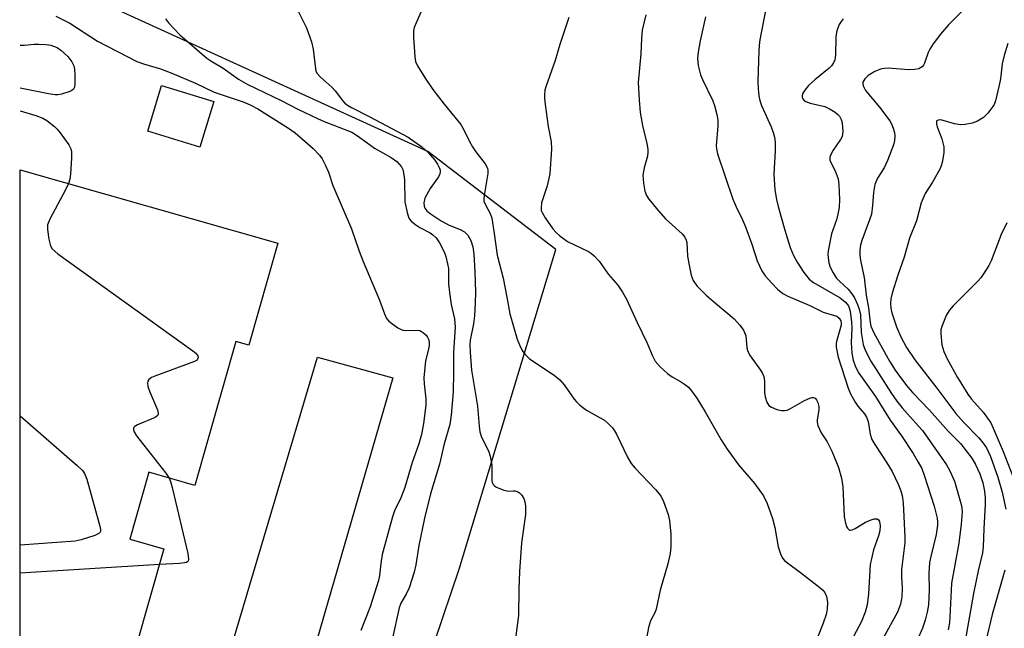
# Model space of a CAD drawing. Units: inches. Extents: x 1261764 to 1267764, y 513453 to 517453.
# Drawn here: x 1261764 to 1261998, y 516936 to 517081 of the extents above; entities that cross this region are included whole.
import ezdxf

# ---------------------------------------------------------------- set-up
doc = ezdxf.new("R2010")
doc.units = ezdxf.units.IN
doc.header["$MEASUREMENT"] = 0
for name, color, linetype in [('BLDG-Footprint', 5, 'Continuous'), ('CULTRL-Pad', 6, 'Continuous'), ('NTRL-Trees', 3, 'Continuous'), ('Undefined', 1, 'Continuous')]:
    doc.layers.add(name, color=color, linetype=linetype)

msp = doc.modelspace()

# ---------------------------------------------------------------- linework, layer by layer
at = {"layer": 'BLDG-Footprint'}
for points, elevation in [([(1261810.24, 517061.18), (1261806.95, 517050.35), (1261794.52, 517054.12), (1261797.81, 517064.96)], 373.28), ([(1261825.44, 517027.49), (1261818.53, 517003.28), (1261815.47, 517004.16), (1261805.7, 516969.95), (1261794.8, 516973.06), (1261790.26, 516957.15), (1261798.35, 516954.84), (1261788.44, 516920.14), (1261793.53, 516918.69), (1261786.46, 516893.92), (1261764.17, 516900.28), (1261764.2, 517044.97)], 362.87)]:
    msp.add_lwpolyline(points, close=True, dxfattribs=dict(at, elevation=elevation))
at = {"layer": 'CULTRL-Pad'}
msp.add_lwpolyline([(1261852.85, 516995.54), (1261827.24, 516907.23), (1261815.5, 516910.75), (1261810.05, 516912.38), (1261808.85, 516912.74), (1261834.88, 517000.41)], close=True, dxfattribs=at)
at = {"layer": 'NTRL-Trees'}
msp.add_polyline3d([(1261764.06, 516333.88, 0), (1261764.15, 516786.92, 0), (1261775.91, 516805.4, 0), (1261807.25, 516854.69, 0), (1261851.25, 516898.72, 0), (1261868.63, 516950.02, 0), (1261891.6, 517026.01, 0), (1261861.12, 517049.29, 0), (1261764.21, 517093.57, 0), (1261764.28, 517453.46, 0), (1262043.83, 517453.44, 0), (1262052.62, 517427.16, 0), (1262071.5, 517389.41, 0), (1262077.62, 517371.02, 0), (1262145.34, 517239.74, 0), (1262221.14, 517093.55, 0)], dxfattribs=at)
at = {"layer": 'Undefined'}
msp.add_line((1261797.29, 516951.13, 362), (1261764.18, 516949.13, 362), dxfattribs=at)
for points, elevation in [([(1261995.15, 517089.64), (1261984.97, 517079.42), (1261983.08, 517077.17), (1261981.31, 517074.85), (1261980.52, 517073.64), (1261980.13, 517072.78), (1261979.26, 517070.31), (1261979.01, 517069.82), (1261978.7, 517069.43), (1261977.95, 517068.95), (1261976.88, 517068.75), (1261975.46, 517068.74), (1261970.62, 517069.06), (1261969.75, 517069.04), (1261969.06, 517068.91), (1261967.45, 517068.29), (1261965.91, 517067.35), (1261965.08, 517066.59), (1261964.65, 517065.74), (1261964.63, 517065.26), (1261964.75, 517064.75), (1261965.27, 517063.77), (1261968.6, 517059.82), (1261971.05, 517056.61), (1261971.44, 517055.87), (1261971.83, 517054.83), (1261972.13, 517053.77), (1261972.26, 517052.97), (1261972.17, 517051.93), (1261971.91, 517050.88), (1261970.5, 517047.12), (1261969.66, 517045.41), (1261968.13, 517042.94), (1261967.47, 517041.44), (1261967.12, 517039.55), (1261966.95, 517036.49), (1261966.66, 517034.44), (1261966.23, 517033.06), (1261964.4, 517028.17), (1261964.09, 517027.05), (1261963.89, 517025.9), (1261963.87, 517024.77), (1261964.03, 517023.38), (1261964.96, 517019.35), (1261965.39, 517015.19), (1261965.94, 517012.14), (1261966.36, 517008.64), (1261966.53, 517007.76), (1261967.2, 517006.2), (1261970.93, 516999.48), (1261972.29, 516997.36), (1261973.78, 516995.3), (1261975.34, 516993.3), (1261976.44, 516992.04), (1261980.5, 516987.83), (1261984.91, 516982.82), (1261987.86, 516979.89), (1261990.51, 516976.39), (1261991.43, 516974.88), (1261992.46, 516972.74), (1261993.16, 516970.54), (1261993.58, 516968.59), (1261993.75, 516966.92), (1261993.75, 516965.5), (1261993.4, 516959.65), (1261993.24, 516955.36), (1261993.1, 516953.91), (1261992.08, 516949.63), (1261990.95, 516944.23), (1261989.78, 516937.5), (1261988.92, 516933.04)], 342), ([(1261861.3, 517086.62), (1261858.33, 517079.87), (1261857.9, 517078.79), (1261857.71, 517077.95), (1261857.7, 517076.5), (1261858.02, 517071.8), (1261858.23, 517070.67), (1261858.69, 517069.64), (1261860.48, 517066.7), (1261862.36, 517064.03), (1261865, 517060.54), (1261868.97, 517055.68), (1261869.72, 517054.44), (1261871.07, 517051.67), (1261871.78, 517050.4), (1261872.6, 517049.18), (1261874.78, 517046.35), (1261875.33, 517045.35), (1261875.45, 517044.87), (1261875.45, 517044.03), (1261874.51, 517038.85), (1261874.45, 517038), (1261874.5, 517037.5), (1261874.84, 517036.6), (1261875.94, 517034.57), (1261876.33, 517033.49), (1261876.95, 517029.83), (1261877.63, 517024.64), (1261879.03, 517019.2), (1261879.96, 517014.7), (1261880.66, 517010.74), (1261882.43, 517004.69), (1261882.94, 517003.34), (1261883.57, 517002.03), (1261884.19, 517001.11), (1261885.35, 517000.05), (1261891.21, 516996.12), (1261892.54, 516995.05), (1261893.6, 516993.81), (1261895.92, 516990.43), (1261896.48, 516989.77), (1261897.31, 516989), (1261898.9, 516987.8), (1261902.17, 516986.02), (1261903.14, 516985.42), (1261904.03, 516984.67), (1261905.04, 516983.63), (1261905.56, 516982.94), (1261906, 516982.16), (1261908.67, 516976.63), (1261909.52, 516975.14), (1261910.46, 516974.02), (1261915.31, 516968.97), (1261916.54, 516967.45), (1261917.18, 516966.12), (1261918.29, 516963.03), (1261918.6, 516961.59), (1261918.91, 516958.38), (1261918.93, 516955.46), (1261918.75, 516953.79), (1261918.23, 516951.32), (1261916.38, 516945.09), (1261915.49, 516940.54), (1261915.14, 516939.65), (1261914.12, 516937.8), (1261913.63, 516936.21), (1261912.12, 516928.09)], 354), ([(1261942.08, 517086.06), (1261940.32, 517077.11), (1261940.04, 517075.36), (1261939.88, 517073.28), (1261939.64, 517065.94), (1261939.7, 517064.22), (1261939.88, 517062.49), (1261940.09, 517061.42), (1261940.48, 517060.2), (1261942.83, 517055.13), (1261943.32, 517053.78), (1261943.63, 517052.67), (1261943.76, 517051.52), (1261943.75, 517049.48), (1261943.41, 517043.9), (1261943.67, 517040.19), (1261944.07, 517037.89), (1261944.46, 517036.22), (1261946.06, 517030.59), (1261947.32, 517026.5), (1261948.14, 517024.57), (1261948.96, 517022.98), (1261950.59, 517020.54), (1261951.87, 517018.98), (1261952.87, 517018.18), (1261959.22, 517014.53), (1261960.49, 517013.47), (1261961.18, 517012.61), (1261961.4, 517012.16), (1261961.61, 517011.39), (1261961.92, 517008.75), (1261961.96, 517007.29), (1261961.82, 517003.91), (1261961.98, 517001.41), (1261962.31, 516999.75), (1261962.84, 516998.15), (1261963.66, 516996.64), (1261967.64, 516991.05), (1261971.13, 516985.47), (1261973.8, 516981.71), (1261976.58, 516977.5), (1261977.8, 516975.48), (1261978.61, 516973.93), (1261979.24, 516972.41), (1261981.58, 516965.02), (1261982.26, 516962.19), (1261982.37, 516961.33), (1261982.37, 516960.48), (1261982.03, 516958.32), (1261980.75, 516953.04), (1261980.49, 516951.63), (1261980.3, 516949.01), (1261980.38, 516945.1), (1261980.24, 516941.6), (1261979.94, 516939.86), (1261979.42, 516937.93), (1261978.77, 516936.05), (1261977.62, 516933.34)], 346), ([(1261830.14, 517082.95), (1261832.28, 517078.69), (1261833.48, 517075.32), (1261833.86, 517073.6), (1261834.4, 517068.96), (1261834.54, 517068.42), (1261834.85, 517067.8), (1261835.63, 517066.93), (1261838.32, 517064.55), (1261839.08, 517063.68), (1261840.82, 517061.38), (1261841.39, 517060.79), (1261842.01, 517060.32), (1261842.99, 517059.74), (1261847.21, 517057.62), (1261856.45, 517052.71), (1261859.72, 517050.44), (1261861.22, 517049.05), (1261862.8, 517047.24), (1261863.46, 517046.3), (1261863.95, 517045.34), (1261864.08, 517044.84), (1261864.09, 517044.43), (1261863.99, 517044), (1261863.66, 517043.31), (1261861.71, 517040.52), (1261860.46, 517038.17), (1261860.18, 517037.09), (1261860.25, 517036.31), (1261860.42, 517035.83), (1261860.89, 517035.23), (1261861.72, 517034.53), (1261864.35, 517032.81), (1261866.19, 517031.79), (1261868.86, 517030.73), (1261869.84, 517030.2), (1261870.63, 517029.39), (1261871.4, 517028.17), (1261871.85, 517026.64), (1261872.07, 517024.92), (1261872.36, 517020.76), (1261872.48, 517015.88), (1261872.43, 517013.32), (1261872.26, 517010.27), (1261871.99, 517008.34), (1261871.24, 517004.49), (1261871.17, 517003.35), (1261871.21, 517001.59), (1261871.56, 516997.33), (1261872.92, 516988.76), (1261873.32, 516984.06), (1261873.51, 516982.7), (1261873.92, 516981.4), (1261875.54, 516978.19), (1261875.97, 516976.9), (1261876.36, 516974.74), (1261876.39, 516971.16), (1261876.47, 516970.63), (1261876.66, 516970.18), (1261877, 516969.83), (1261877.45, 516969.55), (1261879.26, 516968.8), (1261880.33, 516968.61), (1261881.41, 516968.69), (1261881.88, 516968.65), (1261882.56, 516968.44), (1261882.97, 516968.21), (1261883.46, 516967.69), (1261883.95, 516966.82), (1261884.19, 516966.07), (1261884.36, 516965.01), (1261884.34, 516963.02), (1261883.45, 516956.34), (1261882.91, 516949.5), (1261882.76, 516945.26), (1261882.73, 516939.05), (1261881.42, 516929.4)], 356), ([(1261798.76, 517080.8), (1261799.49, 517079.86), (1261802.14, 517077.02), (1261808.59, 517071.51), (1261809.54, 517070.85), (1261812.43, 517069.12), (1261816.11, 517066.46), (1261818.33, 517065.25), (1261826.26, 517061.44), (1261830.21, 517059.37), (1261834.86, 517057.11), (1261836.45, 517056.43), (1261843.08, 517053.88), (1261844.69, 517052.87), (1261848.47, 517050.08), (1261852.39, 517047.88), (1261853.77, 517046.92), (1261854.36, 517046.31), (1261854.87, 517045.64), (1261855.17, 517044.99), (1261855.39, 517044.26), (1261855.58, 517042.53), (1261855.7, 517037.37), (1261856.21, 517034.8), (1261856.66, 517033.45), (1261857.15, 517032.77), (1261858.25, 517031.83), (1261859.23, 517031.23), (1261861.69, 517030), (1261862.37, 517029.53), (1261863.12, 517028.81), (1261863.94, 517027.58), (1261865.05, 517025.45), (1261865.44, 517024.34), (1261865.86, 517022.62), (1261866.03, 517021.48), (1261866.09, 517017.85), (1261866.29, 517015.82), (1261866.7, 517012.94), (1261867.48, 517009.56), (1261867.66, 517007.56), (1261867.28, 517001.65), (1261867.28, 516996.79), (1261867.14, 516992.15), (1261866.7, 516986.67), (1261866.34, 516984.45), (1261865.01, 516979.82), (1261863.92, 516975.01), (1261861.81, 516967.95), (1261860.32, 516962.19), (1261859.01, 516955.7), (1261858.25, 516951.05), (1261857.88, 516949.36), (1261856.68, 516945.58), (1261855.97, 516944.12), (1261854.75, 516941.97), (1261854.33, 516940.85), (1261852.85, 516934.06)], 358), ([(1261894.65, 517081.13), (1261892.54, 517074.71), (1261891.41, 517070.93), (1261889.2, 517064.65), (1261888.99, 517063.84), (1261888.87, 517062.79), (1261888.87, 517061.97), (1261889.02, 517060.5), (1261889.78, 517055.23), (1261890.48, 517051.59), (1261890.58, 517049.86), (1261890.19, 517043.97), (1261889.53, 517041.13), (1261888.2, 517037.08), (1261888.07, 517035.8), (1261888.14, 517035.31), (1261888.32, 517034.79), (1261889.06, 517033.55), (1261890.9, 517030.9), (1261891.66, 517030.02), (1261892.52, 517029.26), (1261894.4, 517027.93), (1261899.33, 517025.53), (1261900.04, 517025.09), (1261900.71, 517024.52), (1261901.89, 517023.2), (1261904.12, 517020.1), (1261906.34, 517017.51), (1261907.44, 517015.89), (1261908.42, 517014.17), (1261910.93, 517008.63), (1261913.28, 517003.75), (1261914.47, 517000.87), (1261915.25, 516999.49), (1261916.42, 516998.16), (1261918.13, 516996.53), (1261919.27, 516995.74), (1261921.22, 516994.68), (1261922.22, 516994.04), (1261923.12, 516993.28), (1261923.89, 516992.39), (1261925.11, 516990.72), (1261927.14, 516987.45), (1261930.95, 516980.78), (1261932.34, 516978.57), (1261935.06, 516974.86), (1261938.89, 516970.29), (1261940.98, 516967.51), (1261941.84, 516965.67), (1261943.13, 516962.1), (1261943.67, 516959.92), (1261944.44, 516955.36), (1261944.99, 516953.66), (1261945.5, 516952.67), (1261946, 516952.09), (1261946.66, 516951.52), (1261949.76, 516949.25), (1261954.39, 516945.71), (1261955.04, 516945.14), (1261955.58, 516944.51), (1261955.97, 516943.53), (1261956.19, 516942.18), (1261956.1, 516940.55), (1261955.87, 516939.29), (1261955.15, 516937.19), (1261952.3, 516929.97)], 352), ([(1261913.03, 517081.76), (1261912.49, 517079.82), (1261912.16, 517078.14), (1261911.94, 517076.15), (1261911.78, 517072.5), (1261911.18, 517065.69), (1261911.39, 517061.54), (1261911.67, 517058.6), (1261912.23, 517055.5), (1261913.27, 517051.2), (1261913.45, 517049.83), (1261913.45, 517049.03), (1261913.36, 517048.22), (1261912.59, 517045.4), (1261912.32, 517043.71), (1261912.42, 517041.76), (1261912.76, 517039.84), (1261913.16, 517038.86), (1261913.7, 517037.93), (1261915.94, 517035.24), (1261917.71, 517033.3), (1261921.66, 517029.75), (1261922.26, 517028.96), (1261922.58, 517028.22), (1261922.71, 517027.67), (1261922.93, 517024.41), (1261923.2, 517022.71), (1261923.77, 517019.89), (1261924.22, 517018.61), (1261925.1, 517017.41), (1261927.36, 517015.18), (1261929.53, 517013.25), (1261933.98, 517009.56), (1261935.33, 517007.99), (1261936.19, 517006.8), (1261936.47, 517006.3), (1261936.75, 517005.47), (1261936.89, 517004.61), (1261937.02, 517002.65), (1261937.27, 517001.78), (1261937.85, 517000.76), (1261940.29, 516997.34), (1261940.71, 516996.58), (1261941.03, 516995.8), (1261941.22, 516994.7), (1261941.26, 516992.12), (1261941.36, 516990.98), (1261941.76, 516989.74), (1261942.28, 516988.97), (1261942.88, 516988.54), (1261944.18, 516988), (1261945.26, 516987.73), (1261946.08, 516987.72), (1261946.61, 516987.85), (1261947.4, 516988.2), (1261950.75, 516990.13), (1261951.99, 516990.7), (1261952.46, 516990.83), (1261952.91, 516990.84), (1261953.28, 516990.65), (1261953.59, 516990.31), (1261953.94, 516989.62), (1261954.15, 516988.68), (1261954.13, 516987.96), (1261953.75, 516985.49), (1261953.76, 516984.95), (1261953.93, 516984.17), (1261954.69, 516982.43), (1261956.12, 516980.3), (1261957.3, 516977.94), (1261958.79, 516974.19), (1261959.53, 516971.66), (1261959.85, 516969.63), (1261960.18, 516962.58), (1261960.48, 516960.95), (1261960.75, 516960.2), (1261961, 516959.77), (1261961.48, 516959.35), (1261961.68, 516959.3), (1261962.11, 516959.36), (1261962.81, 516959.7), (1261965.28, 516961.19), (1261966.59, 516961.77), (1261967.34, 516962.01), (1261968, 516962.01), (1261968.33, 516961.77), (1261968.55, 516961.36), (1261968.75, 516960.31), (1261968.67, 516959.13), (1261968.34, 516957.98), (1261967.13, 516954.62), (1261966.35, 516951.18), (1261965.96, 516944.19), (1261965.61, 516941.55), (1261965.16, 516939.84), (1261964.28, 516937.63), (1261961.11, 516931.69)], 350), ([(1261927.17, 517081.28), (1261925.92, 517075.56), (1261925.46, 517072.93), (1261925.3, 517071.47), (1261925.48, 517069.74), (1261926.03, 517067.49), (1261926.49, 517066.39), (1261928.95, 517061.32), (1261929.34, 517060.26), (1261929.89, 517058.11), (1261930.1, 517056.74), (1261930.14, 517055.34), (1261929.74, 517050.75), (1261929.81, 517049.91), (1261930.07, 517048.77), (1261933.67, 517037.99), (1261934.48, 517036.14), (1261936.02, 517033.04), (1261936.71, 517031.41), (1261938.21, 517027.29), (1261939.47, 517023.34), (1261940.57, 517020.96), (1261941.37, 517019.76), (1261942.94, 517018.02), (1261944.35, 517016.56), (1261945.59, 517015.57), (1261946.76, 517014.95), (1261952.03, 517012.69), (1261955.18, 517011.15), (1261958.4, 517010.15), (1261959, 517009.72), (1261959.36, 517009.06), (1261959.46, 517008.55), (1261959.42, 517008.05), (1261958.34, 517004.14), (1261958.26, 517003.57), (1261958.29, 517002.77), (1261958.78, 517000.39), (1261961.09, 516993.02), (1261961.66, 516991.7), (1261962.81, 516989.75), (1261963.45, 516988.81), (1261965, 516986.92), (1261965.45, 516986.19), (1261965.87, 516985.13), (1261966.38, 516982.09), (1261966.78, 516980.87), (1261967.5, 516979.64), (1261970.36, 516975.29), (1261971.56, 516973.28), (1261973.04, 516970.23), (1261973.68, 516968.63), (1261973.99, 516967.53), (1261974.17, 516965.8), (1261974.6, 516957.64), (1261974.61, 516956.28), (1261973.82, 516949.96), (1261973.8, 516948.22), (1261973.98, 516945.5), (1261973.86, 516943.44), (1261973.56, 516941.71), (1261972.83, 516939.81), (1261969.46, 516933.66)], 348), ([(1261959.96, 517080.84), (1261959.42, 517080.19), (1261959.01, 517079.48), (1261958.57, 517078.47), (1261958.33, 517077.69), (1261958.21, 517076.55), (1261958.11, 517072.18), (1261957.94, 517071.09), (1261957.65, 517070.34), (1261957.18, 517069.68), (1261956.62, 517069.11), (1261953.17, 517066.35), (1261951.69, 517064.99), (1261950.79, 517063.87), (1261950.38, 517063.12), (1261950.21, 517062.61), (1261950.2, 517062.16), (1261950.34, 517061.79), (1261950.63, 517061.44), (1261951.07, 517061.15), (1261952.11, 517060.76), (1261955.57, 517059.97), (1261956.85, 517059.37), (1261958.06, 517058.63), (1261958.7, 517058.1), (1261959.06, 517057.66), (1261959.46, 517056.92), (1261959.69, 517056.09), (1261959.84, 517054.02), (1261959.69, 517052.89), (1261959.32, 517052.16), (1261957.52, 517049.58), (1261957.01, 517048.59), (1261956.77, 517047.85), (1261956.78, 517047.34), (1261956.94, 517046.83), (1261958.06, 517044.72), (1261958.71, 517042.83), (1261958.89, 517041.39), (1261959.06, 517037.88), (1261958.97, 517035.98), (1261958.7, 517034.4), (1261958.34, 517033.08), (1261957.14, 517029.76), (1261956.4, 517025.73), (1261956.32, 517024.87), (1261956.35, 517024), (1261956.56, 517022.84), (1261956.88, 517021.82), (1261957.52, 517020.47), (1261958.3, 517019.3), (1261959.06, 517018.46), (1261961.09, 517016.59), (1261962, 517015.51), (1261962.6, 517014.53), (1261963.36, 517012.94), (1261963.74, 517011.85), (1261964.02, 517010.45), (1261964.22, 517006.31), (1261964.72, 517003.45), (1261965.18, 517002.07), (1261966.54, 516999.44), (1261971.44, 516991.78), (1261972.69, 516989.96), (1261973.95, 516988.39), (1261977.89, 516984.06), (1261978.78, 516982.99), (1261984.53, 516974.87), (1261985.34, 516973.38), (1261986.38, 516970.97), (1261988, 516965.44), (1261988.17, 516964.6), (1261988.25, 516963.56), (1261988.04, 516960.71), (1261987.45, 516956.24), (1261985.74, 516946.73), (1261985.6, 516945.06), (1261985.34, 516938.72), (1261985.2, 516937.26), (1261984.89, 516935.62)], 344), ([(1261775.64, 517041.7), (1261774.94, 517040.22), (1261771.25, 517033.19), (1261770.71, 517031.87), (1261770.64, 517030.77), (1261770.99, 517028.49), (1261771.41, 517026.84), (1261771.81, 517026.13), (1261773.13, 517025), (1261805.24, 517001.93), (1261805.92, 517001.37), (1261806.4, 517000.77), (1261806.49, 517000.36), (1261806.39, 516999.97), (1261806.08, 516999.65), (1261805.63, 516999.39), (1261796.17, 516995.94), (1261795.39, 516995.58), (1261794.79, 516995.09), (1261794.55, 516994.69), (1261794.43, 516994.24), (1261794.53, 516993.44), (1261794.93, 516992.34), (1261796.83, 516987.91), (1261797.02, 516987.15), (1261796.98, 516986.71), (1261796.7, 516986.37), (1261796.27, 516986.09), (1261792.11, 516984.36), (1261791.43, 516983.95), (1261791.16, 516983.61), (1261791.14, 516983.18), (1261791.28, 516982.7), (1261791.84, 516981.71), (1261798.79, 516972.86), (1261799.59, 516971.69)], 362), ([(1261764.19, 516986.45), (1261777.73, 516974.68), (1261779.02, 516973.46), (1261779.51, 516972.76), (1261780.01, 516971.4), (1261783.14, 516960.29), (1261783.29, 516959.48), (1261783.28, 516959), (1261783.21, 516958.8), (1261782.91, 516958.49), (1261781.97, 516958.04), (1261778.66, 516957), (1261777.23, 516956.7), (1261764.18, 516955.74)], 364), ([(1261799.59, 516971.69), (1261799.96, 516970.86), (1261800.35, 516969.44), (1261804.05, 516953.75), (1261804.24, 516952.4), (1261804.2, 516952.17), (1261804.02, 516951.85), (1261803.74, 516951.66), (1261803.25, 516951.52), (1261802.1, 516951.39), (1261797.29, 516951.13)], 362)]:
    msp.add_lwpolyline(points, dxfattribs=dict(at, elevation=elevation))
for points in [[(1261772.62, 517081.44, 360), (1261775.96, 517079.81, 360), (1261782.56, 517075.55, 360), (1261791.91, 517070.72, 360), (1261793.5, 517070.15, 360), (1261797.58, 517068.92, 360), (1261800.25, 517067.94, 360), (1261805.87, 517065.56, 360), (1261810.33, 517063.38, 360), (1261817.18, 517061.1, 360), (1261818.92, 517060.4, 360), (1261820.73, 517059.41, 360), (1261827.99, 517054.86, 360), (1261829.56, 517053.74, 360), (1261831.31, 517052.26, 360), (1261833.83, 517050, 360), (1261835.37, 517048.43, 360), (1261836.02, 517047.52, 360), (1261836.81, 517045.97, 360), (1261837.49, 517044.37, 360), (1261838.54, 517041.2, 360), (1261842.98, 517030.94, 360), (1261844.79, 517025.64, 360), (1261845.76, 517023.13, 360), (1261849.66, 517013.97, 360), (1261850.82, 517010.71, 360), (1261851.35, 517009.61, 360), (1261851.87, 517009, 360), (1261852.78, 517008.24, 360), (1261854, 517007.39, 360), (1261854.77, 517006.98, 360), (1261855.3, 517006.83, 360), (1261855.86, 517006.78, 360), (1261858.71, 517006.82, 360), (1261859.21, 517006.73, 360), (1261859.66, 517006.54, 360), (1261860.12, 517006.22, 360), (1261860.72, 517005.63, 360), (1261861.06, 517005.19, 360), (1261861.28, 517004.71, 360), (1261861.44, 517003.96, 360), (1261861.45, 517003.18, 360), (1261861.31, 517002.33, 360), (1261860.6, 516999.54, 360), (1261860.23, 516995.54, 360), (1261860.26, 516994.09, 360), (1261860.7, 516990.53, 360), (1261860.69, 516989.01, 360), (1261860.14, 516984.67, 360), (1261859.63, 516982.05, 360), (1261858.97, 516979.83, 360), (1261857.44, 516975.43, 360), (1261855.64, 516969.46, 360), (1261854.7, 516966.98, 360), (1261853.19, 516963.88, 360), (1261852.74, 516962.51, 360), (1261850.3, 516953.52, 360), (1261849.93, 516951.39, 360), (1261849.64, 516948.58, 360), (1261849.37, 516947.34, 360), (1261847.39, 516941.09, 360), (1261845.19, 516935.49, 360)], [(1261999.07, 517074.92, 340), (1261998.24, 517072.1, 340), (1261997.77, 517070.1, 340), (1261997.35, 517066.53, 340), (1261997.07, 517065.07, 340), (1261996.14, 517061.31, 340), (1261995.83, 517060.48, 340), (1261995.55, 517059.99, 340), (1261994.35, 517058.39, 340), (1261993.34, 517057.4, 340), (1261991.9, 517056.5, 340), (1261990.59, 517056, 340), (1261988.93, 517055.71, 340), (1261987.81, 517055.67, 340), (1261986.44, 517055.88, 340), (1261983.14, 517056.78, 340), (1261982.5, 517056.76, 340), (1261982.22, 517056.6, 340), (1261982.14, 517056.47, 340), (1261982.13, 517055.89, 340), (1261982.3, 517055.18, 340), (1261983.38, 517052.33, 340), (1261983.9, 517050.37, 340), (1261983.88, 517048.97, 340), (1261983.51, 517046.72, 340), (1261983.28, 517045.91, 340), (1261982.92, 517045.11, 340), (1261981.17, 517042.04, 340), (1261979.47, 517039.33, 340), (1261978.51, 517037.06, 340), (1261977.36, 517032.83, 340), (1261975.73, 517028.68, 340), (1261974.46, 517024.19, 340), (1261972.95, 517019.87, 340), (1261971.6, 517015.62, 340), (1261971.31, 517014.26, 340), (1261971.21, 517013.17, 340), (1261971.28, 517012.05, 340), (1261971.49, 517010.95, 340), (1261972.65, 517007.63, 340), (1261973.66, 517005.22, 340), (1261975, 517002.7, 340), (1261976.95, 516999.79, 340), (1261982.21, 516993.06, 340), (1261986.73, 516987, 340), (1261988.61, 516984.88, 340), (1261992.19, 516981.28, 340), (1261993.26, 516980, 340), (1261994.02, 516978.85, 340), (1261994.97, 516976.78, 340), (1261996.74, 516971.9, 340), (1261997.76, 516968.36, 340), (1261998.65, 516964.32, 340)], [(1261764.21, 517074.55, 362), (1261765.19, 517074.55, 362), (1261767.5, 517074.79, 362), (1261768.65, 517074.82, 362), (1261770.37, 517074.74, 362), (1261771.46, 517074.54, 362), (1261772.97, 517073.97, 362), (1261773.88, 517073.36, 362), (1261775.49, 517071.84, 362), (1261776.44, 517070.6, 362), (1261776.92, 517069.67, 362), (1261777.12, 517068.87, 362), (1261777.2, 517067.41, 362), (1261777.17, 517065.37, 362), (1261777.06, 517064.57, 362), (1261776.86, 517064.13, 362), (1261776.48, 517063.79, 362), (1261776, 517063.54, 362), (1261774.03, 517062.91, 362), (1261773.15, 517062.77, 362), (1261772.49, 517062.78, 362), (1261770.91, 517063.02, 362), (1261764.2, 517064.36, 362)], [(1261764.2, 517058.95, 362), (1261767.88, 517057.87, 362), (1261769.55, 517057.25, 362), (1261770.51, 517056.64, 362), (1261772.32, 517055.21, 362), (1261772.94, 517054.62, 362), (1261773.69, 517053.72, 362), (1261775.74, 517050.84, 362), (1261776.2, 517049.93, 362), (1261776.37, 517049.22, 362), (1261776.4, 517047.76, 362), (1261776.18, 517043.9, 362), (1261776, 517042.74, 362), (1261775.64, 517041.7, 362)], [(1261998.83, 517032.33, 338), (1261997.52, 517029.54, 338), (1261995.15, 517023.31, 338), (1261994.57, 517022.22, 338), (1261993.32, 517020.23, 338), (1261992.64, 517019.28, 338), (1261991.87, 517018.4, 338), (1261986.11, 517012.63, 338), (1261985.15, 517011.55, 338), (1261984.44, 517010.34, 338), (1261983.37, 517007.72, 338), (1261983.17, 517006.92, 338), (1261983.13, 517006.04, 338), (1261983.39, 517003.38, 338), (1261983.84, 517001.77, 338), (1261984.64, 516999.99, 338), (1261987.15, 516995.58, 338), (1261989.59, 516991.63, 338), (1261990.48, 516990.46, 338), (1261993.24, 516987.35, 338), (1261994.29, 516985.96, 338), (1261995.03, 516984.8, 338), (1261995.64, 516983.57, 338), (1261998.03, 516978.01, 338), (1262000.24, 516972.3, 338)], [(1261998.35, 516949.78, 340), (1261995.4, 516939.25, 340), (1261992.33, 516926.62, 340)]]:
    msp.add_polyline3d(points, dxfattribs=at)

doc.saveas('drawing.dxf')
